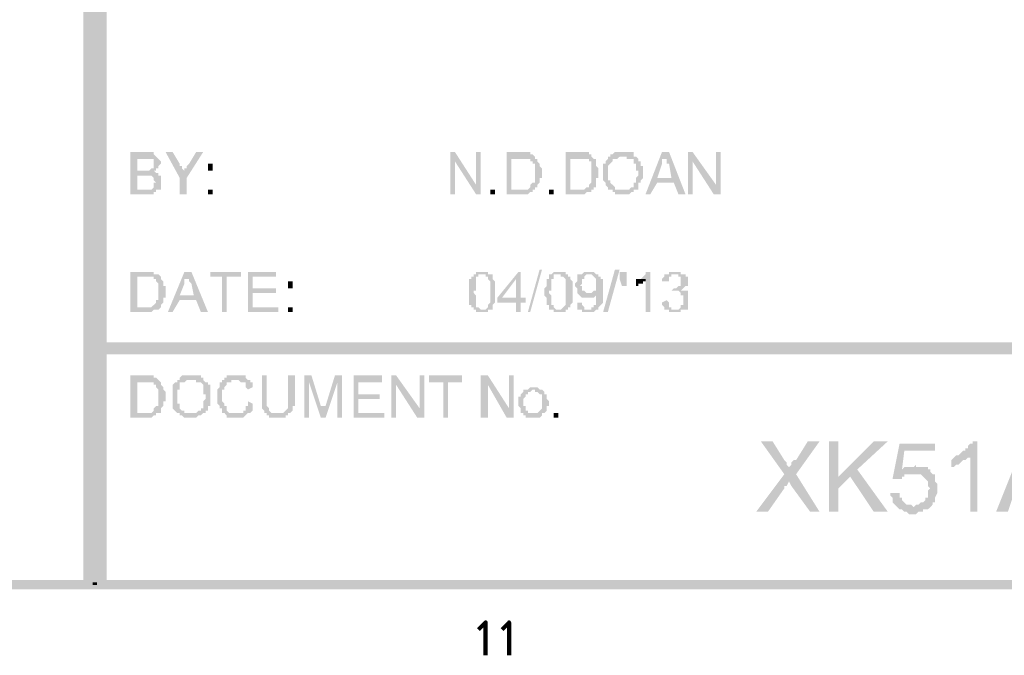
# Model space of a CAD drawing. Units: inches. Extents: x 123 to 714, y -115 to 297.
# Drawn here: x 613 to 648, y -110 to -88 of the extents above; entities that cross this region are included whole.
import ezdxf

# ---------------------------------------------------------------- set-up
doc = ezdxf.new("R2010")
doc.units = ezdxf.units.IN
doc.header["$MEASUREMENT"] = 0
doc.layers.add('H', color=7, linetype='CONTINUOUS', lineweight=100)
doc.layers.add('P', color=250, linetype='CONTINUOUS', lineweight=100)

msp = doc.modelspace()

# ---------------------------------------------------------------- hatches: boundary and pattern name
at = {"layer": 'H', "linetype": 'Continuous'}
for points in [[(615.667, -107.917), (616.5, -107.917), (615.667, 15)], [(616.5, -107.917), (615.667, 15), (616.5, 15)], [(617.917, -92.583), (617.333, -92.583), (617.333, -94.083), (618.167, -94.083), (618.167, -94), (618.25, -94), (618.25, -93.917), (618.333, -93.917), (617.583, -93.917), (617.583, -93.417), (618.333, -93.417), (618.333, -93.333), (618.25, -93.333), (618.167, -93.25), (618.25, -93.25), (617.583, -93.25), (617.583, -92.833), (618.333, -92.833), (618.25, -92.75), (618.167, -92.667), (618.167, -92.583)], [(618.833, -92.583), (618.583, -92.583), (619.083, -93.5), (619.25, -93.25), (619.167, -93.167), (619.167, -93.083), (619.083, -93.083), (619.083, -93)], [(619.917, -92.583), (619.667, -92.583), (619.417, -93), (619.333, -93.083), (619.333, -93.167), (619.25, -93.167), (619.25, -93.25), (619.083, -93.5), (619.083, -94.083), (619.333, -94.083), (619.333, -93.5)], [(628.833, -92.583), (628.667, -92.583), (628.667, -94.083), (628.833, -94.083), (628.833, -92.917)], [(628.833, -92.583), (628.833, -92.917), (629.583, -94.083), (629.583, -93.75)], [(629.75, -92.583), (629.583, -92.583), (629.583, -93.75), (629.583, -94.083), (629.75, -94.083)], [(631.167, -92.583), (630.667, -92.583), (630.667, -94.083), (631.417, -94.083), (631.5, -94), (631.583, -94), (631.583, -93.917), (631.667, -93.917), (630.833, -93.917), (630.833, -92.833), (631.167, -92.833), (631.667, -92.75), (631.583, -92.667), (631.5, -92.667), (631.5, -92.583), (631.25, -92.583)], [(631.667, -92.75), (631.167, -92.833), (631.5, -92.833), (631.5, -92.917), (631.583, -92.917), (631.583, -93), (631.667, -93), (631.667, -93.167), (631.667, -93.333), (631.667, -93.5), (631.667, -93.583), (631.667, -93.667), (631.583, -93.667), (631.5, -93.75), (631.5, -93.833), (631.417, -93.917), (630.833, -93.917), (631.667, -93.917), (631.667, -93.833), (631.75, -93.833), (631.75, -93.75), (631.833, -93.667), (631.833, -93.583), (631.833, -93.5), (631.917, -93.5), (631.917, -93.333), (631.917, -93.25), (631.917, -93.167), (631.833, -93.083), (631.833, -93), (631.75, -92.917), (631.75, -92.833), (631.667, -92.833)], [(633.167, -92.583), (632.75, -92.583), (632.75, -94.083), (633.417, -94.083), (633.5, -94), (633.667, -94), (633.667, -93.917), (633.75, -93.917), (632.917, -93.917), (632.917, -92.833), (633.167, -92.833), (633.667, -92.75), (633.667, -92.667), (633.583, -92.667), (633.583, -92.583), (633.25, -92.583)], [(633.667, -92.75), (633.167, -92.833), (633.5, -92.833), (633.583, -92.833), (633.583, -92.917), (633.667, -92.917), (633.667, -93), (633.667, -93.167), (633.667, -93.333), (633.667, -93.5), (633.667, -93.583), (633.667, -93.667), (633.583, -93.75), (633.583, -93.833), (633.5, -93.833), (633.417, -93.917), (632.917, -93.917), (633.75, -93.917), (633.75, -93.833), (633.833, -93.833), (633.833, -93.75), (633.833, -93.667), (633.833, -93.583), (633.833, -93.5), (633.917, -93.5), (633.917, -93.333), (633.917, -93.25), (633.917, -93.167), (633.833, -93.083), (633.833, -93), (633.833, -92.917), (633.833, -92.833), (633.75, -92.833)], [(634.333, -92.75), (634.25, -92.75), (634.25, -92.833), (634.167, -92.917), (634.167, -93), (634.083, -93), (634.083, -93.083), (634.083, -93.25), (634.083, -93.333), (634.083, -93.5), (634.083, -93.583), (634.167, -93.667), (634.167, -93.75), (634.25, -93.833), (634.25, -93.917), (634.333, -93.917), (634.417, -93.917), (634.417, -94), (634.5, -94), (634.5, -94.083), (635, -94.083), (635.083, -94), (635.167, -94), (635.167, -93.917), (635.25, -93.917), (634.667, -93.917), (634.5, -93.917), (634.5, -93.833), (634.417, -93.75), (634.333, -93.667), (634.333, -93.583), (634.25, -93.583), (634.25, -93.5), (634.25, -93.333), (634.25, -93.167), (634.25, -93.083), (634.333, -93), (634.417, -92.917), (634.417, -92.833), (634.5, -92.833), (634.583, -92.833), (634.667, -92.75), (634.75, -92.75)], [(634.75, -92.583), (634.667, -92.583), (634.583, -92.583), (634.5, -92.583), (634.417, -92.667), (634.333, -92.667), (634.333, -92.75), (634.917, -92.75), (634.917, -92.833), (635.083, -92.833), (635.167, -92.833), (635.167, -92.917), (635.167, -93), (635.25, -93), (635.25, -93.083), (635.25, -93.25), (635.333, -93.25), (635.333, -93.333), (635.333, -93.417), (635.25, -93.5), (635.25, -93.667), (635.167, -93.667), (635.167, -93.75), (635.167, -93.833), (635.083, -93.833), (635, -93.917), (634.917, -93.917), (634.75, -93.917), (635.25, -93.917), (635.333, -93.917), (635.333, -93.833), (635.333, -93.667), (635.417, -93.667), (635.417, -93.583), (635.5, -93.5), (635.5, -93.417), (635.5, -93.25), (635.5, -93.083), (635.417, -93.083), (635.417, -93), (635.417, -92.917), (635.333, -92.917), (635.333, -92.833), (635.25, -92.75), (635.167, -92.75), (635.167, -92.667), (635.167, -92.583), (634.917, -92.583), (634.833, -92.583)], [(636.417, -92.583), (636.167, -92.583), (635.583, -94.083), (635.75, -94.083), (636, -93.667), (636.583, -93.667), (636, -93.5), (636.167, -93), (636.167, -92.833), (636.25, -92.833), (636.25, -92.75)], [(636.417, -92.583), (636.25, -92.75), (636.25, -92.833), (636.333, -92.833), (636.333, -93), (636.417, -93), (636.5, -93.5), (636, -93.5), (636.583, -93.667), (636.75, -94.083), (637, -94.083)], [(637.25, -92.583), (637.083, -92.583), (637.083, -94.083), (637.25, -94.083), (637.25, -92.917)], [(637.25, -92.583), (637.25, -92.917), (638, -94.083), (638.083, -93.75)], [(638.25, -92.583), (638.083, -92.583), (638.083, -93.75), (638, -94.083), (638.25, -94.083)], [(618.333, -92.833), (617.833, -92.833), (618.083, -92.833), (618.167, -92.833), (618.167, -93), (618.167, -93.083), (618.167, -93.167), (618.083, -93.167), (618, -93.25), (617.583, -93.25), (618.25, -93.25), (618.25, -93.167), (618.333, -93.167), (618.333, -93.083), (618.417, -93), (618.417, -92.917)], [(620.25, -93.25), (620.25, -93), (620.083, -93), (620.083, -93.25)], [(618.333, -93.417), (617.833, -93.417), (618.083, -93.417), (618.167, -93.5), (618.167, -93.583), (618.25, -93.667), (618.167, -93.667), (618.167, -93.75), (618.167, -93.833), (618.083, -93.917), (617.583, -93.917), (618.417, -93.917), (618.417, -93.833), (618.417, -93.75), (618.417, -93.667), (618.417, -93.583), (618.417, -93.5), (618.417, -93.417)], [(620.25, -94.083), (620.25, -93.917), (620.083, -93.917), (620.083, -94.083)], [(630.25, -94.083), (630.25, -93.917), (630.083, -93.917), (630.083, -94.083)], [(632.333, -94.083), (632.333, -93.917), (632.167, -93.917), (632.167, -94.083)], [(617.833, -96.833), (617.333, -96.833), (617.333, -98.25), (618.083, -98.25), (618.167, -98.167), (618.25, -98.167), (618.333, -98.167), (618.417, -98.083), (617.583, -98.083), (617.583, -97), (617.833, -97), (618.333, -96.917), (618.25, -96.917), (618.167, -96.917), (618.167, -96.833), (617.917, -96.833)], [(618.333, -96.917), (617.833, -97), (618.167, -97), (618.167, -97.083), (618.25, -97.083), (618.25, -97.167), (618.333, -97.25), (618.333, -97.333), (618.333, -97.5), (618.333, -97.75), (618.333, -97.833), (618.25, -97.833), (618.25, -97.917), (618.167, -98), (618.083, -98.083), (617.583, -98.083), (618.417, -98.083), (618.417, -98), (618.5, -97.917), (618.5, -97.833), (618.5, -97.75), (618.583, -97.75), (618.583, -97.5), (618.583, -97.417), (618.583, -97.333), (618.5, -97.333), (618.5, -97.167), (618.417, -97.083), (618.417, -97)], [(619.5, -96.833), (619.25, -96.833), (618.667, -98.25), (618.833, -98.25), (619.083, -97.833), (619.667, -97.833), (619.083, -97.667), (619.25, -97.25), (619.25, -97.167), (619.25, -97.083), (619.333, -97.083), (619.333, -96.917)], [(619.5, -96.833), (619.333, -96.917), (619.333, -97), (619.333, -97.083), (619.417, -97.083), (619.417, -97.167), (619.5, -97.25), (619.583, -97.667), (619.083, -97.667), (619.667, -97.833), (619.833, -98.25), (620.083, -98.25)], [(621.25, -96.833), (620.167, -96.833), (620.167, -97), (620.583, -97), (620.583, -98.25), (620.75, -98.25), (620.75, -97), (621.25, -97)], [(622.5, -96.833), (621.5, -96.833), (621.5, -98.25), (622.583, -98.25), (622.583, -98.083), (621.667, -98.083), (621.667, -97.583), (622.5, -97.583), (622.5, -97.417), (621.667, -97.417), (621.667, -97), (622.5, -97)], [(629.5, -96.917), (629.5, -97), (629.417, -97), (629.417, -97.083), (629.333, -97.083), (629.333, -97.167), (629.333, -97.333), (629.333, -97.417), (629.333, -97.5), (629.333, -97.667), (629.333, -97.75), (629.333, -97.917), (629.333, -98), (629.417, -98), (629.417, -98.083), (629.5, -98.083), (629.5, -98.167), (629.583, -98.167), (629.583, -98.25), (630, -98.25), (630, -98.167), (630.083, -98.167), (630.167, -98.167), (629.75, -98.167), (629.667, -98.083), (629.583, -98.083), (629.583, -98), (629.583, -97.917), (629.583, -97.75), (629.583, -97.667), (629.5, -97.583), (629.5, -97.5), (629.583, -97.5), (629.583, -97.25), (629.583, -97.167), (629.583, -97.083), (629.583, -97), (629.667, -97), (629.667, -96.917), (629.75, -96.917)], [(629.75, -96.833), (629.583, -96.833), (629.583, -96.917), (629.5, -96.917), (629.917, -96.917), (629.917, -97), (630, -97), (630, -97.083), (630.083, -97.167), (630.083, -97.333), (630.083, -97.5), (630.083, -97.75), (630.083, -97.917), (630, -98), (630, -98.083), (629.917, -98.167), (629.75, -98.167), (630.167, -98.167), (630.167, -98.083), (630.167, -98), (630.25, -97.917), (630.25, -97.75), (630.25, -97.667), (630.25, -97.5), (630.25, -97.333), (630.25, -97.25), (630.25, -97.167), (630.167, -97.083), (630.167, -97), (630.167, -96.917), (630.083, -96.917), (630, -96.917), (630, -96.833), (629.833, -96.833)], [(631.167, -96.833), (631.083, -96.833), (630.333, -97.75), (630.333, -97.917), (631, -97.917), (631, -98.25), (631.167, -98.25), (631.167, -97.917), (631.333, -97.917), (631.333, -97.75), (630.5, -97.75), (631, -97.083)], [(631.167, -96.833), (631, -97.083), (631, -97.75), (630.5, -97.75), (631.167, -97.75)], [(631.417, -98.25), (631.833, -96.75), (631.917, -96.75), (631.5, -98.25)], [(632.167, -96.917), (632.167, -97), (632.167, -97.083), (632.083, -97.083), (632.083, -97.167), (632.083, -97.333), (632, -97.417), (632, -97.5), (632, -97.667), (632.083, -97.75), (632.083, -97.917), (632.083, -98), (632.167, -98), (632.167, -98.083), (632.167, -98.167), (632.25, -98.167), (632.333, -98.167), (632.333, -98.25), (632.75, -98.25), (632.75, -98.167), (632.833, -98.167), (632.417, -98.167), (632.333, -98.083), (632.333, -98), (632.25, -98), (632.25, -97.917), (632.25, -97.75), (632.25, -97.667), (632.167, -97.583), (632.167, -97.5), (632.25, -97.5), (632.25, -97.25), (632.25, -97.167), (632.25, -97.083), (632.333, -97.083), (632.333, -97), (632.333, -96.917), (632.5, -96.917)], [(632.5, -96.833), (632.333, -96.833), (632.25, -96.917), (632.167, -96.917), (632.583, -96.917), (632.583, -97), (632.667, -97), (632.75, -97.083), (632.75, -97.167), (632.75, -97.333), (632.75, -97.5), (632.75, -97.75), (632.75, -97.917), (632.75, -98), (632.667, -98.083), (632.583, -98.167), (632.5, -98.167), (632.833, -98.167), (632.833, -98.083), (632.917, -98.083), (632.917, -98), (633, -97.917), (633, -97.75), (633, -97.667), (633, -97.5), (633, -97.333), (633, -97.25), (633, -97.167), (632.917, -97.083), (632.917, -97), (632.833, -97), (632.833, -96.917), (632.75, -96.917), (632.75, -96.833), (632.583, -96.833)], [(633.25, -96.917), (633.167, -96.917), (633.167, -97), (633.167, -97.083), (633.167, -97.167), (633.083, -97.25), (633.083, -97.333), (633.167, -97.417), (633.167, -97.5), (633.167, -97.583), (633.25, -97.667), (633.583, -97.583), (633.5, -97.583), (633.417, -97.5), (633.333, -97.5), (633.333, -97.333), (633.25, -97.333), (633.333, -97.25), (633.333, -97.083), (633.417, -97.083), (633.417, -97), (633.5, -96.917), (633.583, -96.917)], [(633.583, -96.833), (633.417, -96.833), (633.333, -96.917), (633.25, -96.917), (633.667, -96.917), (633.75, -97), (633.833, -97.083), (633.833, -97.167), (633.833, -97.333), (633.833, -97.417), (633.833, -97.5), (633.75, -97.5), (633.833, -97.583), (633.833, -97.75), (633.833, -97.833), (633.833, -97.917), (633.833, -98), (633.75, -98), (633.75, -98.083), (633.667, -98.083), (633.667, -98.167), (633.583, -98.167), (633.917, -98.167), (633.917, -98.083), (634, -98), (634.083, -97.917), (634.083, -97.75), (634.083, -97.667), (634.083, -97.5), (634.083, -97.333), (634.083, -97.25), (634.083, -97.083), (634, -97.083), (634, -97), (633.917, -97), (633.917, -96.917), (633.833, -96.917), (633.75, -96.833), (633.667, -96.833)], [(634.083, -98.25), (634.5, -96.75), (634.667, -96.75), (634.25, -98.25)], [(634.75, -97.333), (634.667, -97.083), (634.667, -96.833), (634.917, -96.833), (634.917, -97.083), (634.917, -97.333)], [(635.75, -96.833), (635.583, -96.833), (635.583, -96.917), (635.5, -97), (635.417, -97.083), (635.333, -97.083), (635.583, -97.083), (635.583, -98.25), (635.75, -98.25)], [(636.333, -96.917), (636.25, -96.917), (636.25, -97), (636.167, -97.083), (636.167, -97.167), (636.417, -97.167), (636.417, -97.083), (636.417, -97), (636.5, -97), (636.5, -96.917), (636.667, -96.917)], [(636.667, -96.833), (636.417, -96.833), (636.417, -96.917), (636.333, -96.917), (636.75, -96.917), (636.75, -97), (636.833, -97), (636.833, -97.083), (636.833, -97.167), (636.833, -97.25), (636.833, -97.333), (636.75, -97.333), (636.667, -97.417), (636.583, -97.417), (636.917, -97.417), (637, -97.333), (637.083, -97.333), (637.083, -97.25), (637.083, -97.083), (637.083, -97), (637, -97), (637, -96.917), (636.917, -96.917), (636.833, -96.917), (636.833, -96.833)], [(623.083, -97.417), (623.083, -97.167), (622.917, -97.167), (622.917, -97.417)], [(635.333, -97.083), (635.25, -97.083), (635.25, -97.333), (635.333, -97.333), (635.333, -97.25), (635.5, -97.25), (635.5, -97.167), (635.583, -97.167), (635.583, -97.083)], [(633.75, -97.5), (633.667, -97.583), (633.583, -97.583), (633.25, -97.667), (633.333, -97.75), (633.417, -97.75), (633.667, -97.75), (633.75, -97.75), (633.833, -97.667), (633.833, -97.583)], [(637, -97.5), (636.667, -97.5), (636.75, -97.5), (636.833, -97.583), (636.833, -97.667), (636.917, -97.667), (636.917, -97.75), (636.917, -97.833), (636.917, -97.917), (636.917, -98), (636.833, -98), (636.833, -98.083), (636.75, -98.167), (636.25, -98.167), (636.333, -98.167), (636.417, -98.167), (636.417, -98.25), (636.833, -98.25), (636.833, -98.167), (637, -98.167), (637.083, -98.167), (637.083, -98.083), (637.083, -98), (637.083, -97.917), (637.083, -97.833), (637.083, -97.75), (637.083, -97.583), (637.083, -97.5)], [(636.583, -97.417), (636.5, -97.5), (637, -97.5), (636.917, -97.5), (636.833, -97.5), (636.917, -97.417)], [(633.333, -97.917), (633.167, -97.917), (633.167, -98), (633.167, -98.083), (633.167, -98.167), (633.25, -98.167), (633.333, -98.167), (633.333, -98.25), (633.75, -98.25), (633.833, -98.167), (633.417, -98.167), (633.417, -98.083), (633.333, -98)], [(636.333, -97.833), (636.167, -97.917), (636.167, -98), (636.25, -98.083), (636.25, -98.167), (636.667, -98.167), (636.5, -98.167), (636.5, -98.083), (636.417, -98.083), (636.417, -98), (636.417, -97.917)], [(623.083, -98.25), (623.083, -98.083), (622.917, -98.083), (622.917, -98.25)], [(616.083, -99.333), (616.083, -99.75), (700.083, -99.333)], [(616.083, -99.75), (700.083, -99.333), (700.083, -99.75)], [(617.833, -100.5), (617.333, -100.5), (617.333, -102), (618.083, -102), (618.167, -101.917), (618.25, -101.917), (618.25, -101.833), (618.333, -101.833), (618.417, -101.833), (617.583, -101.833), (617.583, -100.75), (617.833, -100.75), (618.333, -100.667), (618.25, -100.583), (618.167, -100.583), (618.167, -100.5), (617.917, -100.5)], [(618.333, -100.667), (617.833, -100.75), (618.167, -100.75), (618.167, -100.833), (618.25, -100.833), (618.25, -100.917), (618.333, -101), (618.333, -101.083), (618.333, -101.25), (618.333, -101.417), (618.333, -101.5), (618.333, -101.583), (618.25, -101.583), (618.167, -101.667), (618.167, -101.75), (618.083, -101.833), (617.583, -101.833), (618.417, -101.833), (618.417, -101.75), (618.417, -101.667), (618.5, -101.583), (618.5, -101.5), (618.5, -101.417), (618.583, -101.417), (618.583, -101.25), (618.583, -101.167), (618.583, -101.083), (618.5, -101), (618.5, -100.917), (618.417, -100.833), (618.417, -100.75)], [(619.083, -100.667), (619, -100.667), (619, -100.75), (618.917, -100.75), (618.833, -100.833), (618.833, -101), (618.833, -101.167), (618.833, -101.25), (618.833, -101.417), (618.833, -101.5), (618.833, -101.583), (618.833, -101.667), (618.917, -101.75), (619, -101.833), (619.083, -101.833), (619.083, -101.917), (619.167, -101.917), (619.25, -102), (619.667, -102), (619.75, -101.917), (619.833, -101.917), (619.917, -101.833), (619.417, -101.833), (619.333, -101.833), (619.25, -101.833), (619.25, -101.75), (619.167, -101.75), (619.083, -101.667), (619.083, -101.583), (619.083, -101.5), (619, -101.5), (619, -101.417), (619, -101.25), (619, -101.083), (619, -101), (619.083, -101), (619.083, -100.917), (619.083, -100.833), (619.083, -100.75), (619.167, -100.75), (619.25, -100.75), (619.333, -100.667), (619.5, -100.667)], [(619.5, -100.5), (619.333, -100.5), (619.25, -100.5), (619.167, -100.5), (619.083, -100.583), (619.083, -100.667), (619.667, -100.667), (619.667, -100.75), (619.75, -100.75), (619.833, -100.75), (619.917, -100.833), (619.917, -100.917), (619.917, -101), (619.917, -101.167), (620, -101.167), (620, -101.25), (620, -101.333), (619.917, -101.417), (619.917, -101.583), (619.917, -101.667), (619.833, -101.667), (619.833, -101.75), (619.75, -101.75), (619.667, -101.833), (619.583, -101.833), (619.5, -101.833), (619.917, -101.833), (620, -101.833), (620, -101.75), (620.083, -101.75), (620.083, -101.583), (620.167, -101.583), (620.167, -101.5), (620.167, -101.417), (620.167, -101.333), (620.167, -101.167), (620.167, -101), (620.167, -100.833), (620.083, -100.833), (620.083, -100.75), (620, -100.75), (619.917, -100.667), (619.917, -100.583), (619.833, -100.583), (619.833, -100.5), (619.667, -100.5), (619.583, -100.5)], [(621.083, -100.5), (621, -100.5), (620.917, -100.5), (620.75, -100.5), (620.75, -100.583), (620.667, -100.583), (620.667, -100.667), (620.583, -100.667), (620.583, -100.75), (620.5, -100.75), (620.5, -100.833), (620.5, -100.917), (620.417, -101), (620.417, -101.083), (620.417, -101.25), (620.417, -101.417), (620.417, -101.5), (620.5, -101.583), (620.5, -101.667), (620.583, -101.667), (620.583, -101.833), (621.083, -101.833), (621, -101.833), (620.833, -101.833), (620.75, -101.75), (620.75, -101.667), (620.75, -101.583), (620.667, -101.583), (620.667, -101.5), (620.583, -101.417), (620.583, -101.25), (620.583, -101.167), (620.583, -101), (620.667, -101), (620.667, -100.917), (620.75, -100.833), (620.75, -100.75), (620.917, -100.75), (620.917, -100.667), (621.5, -100.667), (621.417, -100.583), (621.417, -100.5), (621.25, -100.5), (621.167, -100.5)], [(621.5, -100.667), (621.083, -100.667), (621.167, -100.667), (621.25, -100.75), (621.333, -100.75), (621.417, -100.75), (621.417, -100.833), (621.417, -100.917), (621.5, -101), (621.667, -100.917), (621.667, -100.833), (621.667, -100.75), (621.583, -100.75), (621.583, -100.667)], [(622.167, -100.5), (622, -100.5), (622, -101.417), (622, -101.583), (622, -101.667), (622.083, -101.75), (622.083, -101.833), (622.5, -101.833), (622.333, -101.833), (622.25, -101.75), (622.25, -101.667), (622.167, -101.583), (622.167, -101.417)], [(623.167, -100.5), (622.917, -100.5), (622.917, -101.417), (622.917, -101.5), (622.917, -101.583), (622.917, -101.667), (622.833, -101.75), (622.75, -101.833), (622.583, -101.833), (622.5, -101.833), (622.083, -101.833), (622.167, -101.833), (622.167, -101.917), (622.25, -101.917), (622.25, -102), (622.833, -102), (622.833, -101.917), (622.917, -101.917), (622.917, -101.833), (623, -101.833), (623.083, -101.75), (623.083, -101.667), (623.083, -101.583), (623.167, -101.583), (623.167, -101.417)], [(623.75, -100.5), (623.5, -100.5), (623.5, -102), (623.667, -102), (623.667, -100.75)], [(623.75, -100.5), (623.667, -100.75), (624.083, -102), (624.167, -101.75), (624.167, -101.583), (624.083, -101.583)], [(624.833, -100.5), (624.583, -100.5), (624.25, -101.583), (624.167, -101.583), (624.167, -101.667), (624.167, -101.75), (624.083, -102), (624.25, -102), (624.667, -100.75)], [(624.833, -100.5), (624.667, -100.75), (624.667, -102), (624.833, -102)], [(626.25, -100.5), (625.25, -100.5), (625.25, -102), (626.333, -102), (626.333, -101.833), (625.417, -101.833), (625.417, -101.333), (626.167, -101.333), (626.167, -101.167), (625.417, -101.167), (625.417, -100.75), (626.25, -100.75)], [(626.75, -100.5), (626.583, -100.5), (626.583, -102), (626.75, -102), (626.75, -100.833)], [(626.75, -100.5), (626.75, -100.833), (627.5, -102), (627.583, -101.667)], [(627.75, -100.5), (627.583, -100.5), (627.583, -101.667), (627.5, -102), (627.75, -102)], [(629.083, -100.5), (627.917, -100.5), (627.917, -100.75), (628.417, -100.75), (628.417, -102), (628.583, -102), (628.583, -100.75), (629.083, -100.75)], [(630, -100.5), (629.75, -100.5), (629.75, -102), (630, -102), (630, -100.833)], [(630, -100.5), (630, -100.833), (630.667, -102), (630.75, -101.667)], [(630.917, -100.5), (630.75, -100.5), (630.75, -101.667), (630.667, -102), (630.917, -102)], [(631.25, -101), (631.25, -101.083), (631.167, -101.167), (631.167, -101.25), (631.083, -101.25), (631.083, -101.417), (631.083, -101.583), (631.167, -101.667), (631.167, -101.833), (631.25, -101.833), (631.583, -101.833), (631.5, -101.833), (631.417, -101.833), (631.417, -101.75), (631.333, -101.75), (631.333, -101.667), (631.333, -101.583), (631.25, -101.583), (631.25, -101.417), (631.25, -101.333), (631.333, -101.25), (631.333, -101.167), (631.417, -101.167), (631.417, -101.083), (631.5, -101.083), (631.583, -101)], [(631.583, -100.917), (631.5, -100.917), (631.417, -101), (631.333, -101), (631.25, -101), (631.667, -101), (631.667, -101.083), (631.75, -101.083), (631.833, -101.167), (631.917, -101.167), (631.917, -101.25), (631.917, -101.417), (631.917, -101.5), (631.917, -101.583), (631.917, -101.667), (631.833, -101.75), (631.75, -101.833), (631.667, -101.833), (631.25, -101.833), (631.25, -101.917), (631.333, -101.917), (631.333, -102), (631.833, -102), (631.917, -101.917), (631.917, -101.833), (632, -101.833), (632.083, -101.75), (632.083, -101.667), (632.083, -101.583), (632.167, -101.583), (632.167, -101.417), (632.083, -101.333), (632.083, -101.25), (632.083, -101.167), (632, -101.167), (632, -101.083), (631.917, -101), (631.833, -101), (631.75, -100.917), (631.667, -100.917)], [(621.5, -101.417), (621.5, -101.583), (621.417, -101.583), (621.417, -101.667), (621.417, -101.75), (621.333, -101.75), (621.333, -101.833), (621.167, -101.833), (620.667, -101.833), (620.75, -101.917), (620.75, -102), (621.333, -102), (621.417, -101.917), (621.5, -101.833), (621.583, -101.833), (621.667, -101.75), (621.667, -101.667), (621.667, -101.583), (621.667, -101.5)], [(632.5, -102), (632.5, -101.833), (632.333, -101.833), (632.333, -102)], [(640.083, -102.833), (639.667, -102.833), (640.5, -104), (640.667, -104.25), (640.75, -104.417), (641.417, -105.333), (641.75, -105.333), (640.917, -104), (640.667, -103.75), (640.583, -103.667), (640.583, -103.583), (640.5, -103.5)], [(641.75, -102.833), (641.333, -102.833), (640.917, -103.5), (640.833, -103.5), (640.75, -103.583), (640.75, -103.667), (640.667, -103.75), (640.917, -104)], [(642.417, -102.833), (642.083, -102.833), (642.083, -105.333), (642.417, -105.333), (642.417, -104.083)], [(644.167, -102.833), (643.667, -102.833), (642.417, -104.083), (642.417, -104.5), (642.833, -104.083), (643.083, -103.833)], [(647.333, -102.833), (647.167, -102.833), (647.167, -102.917), (647.083, -102.917), (647, -103), (647, -103.083), (646.917, -103.083), (646.917, -103.167), (646.833, -103.167), (646.75, -103.25), (646.667, -103.333), (646.583, -103.333), (647.083, -103.417), (647.083, -105.333), (647.333, -105.333)], [(649.333, -102.833), (649, -102.833), (648, -105.333), (648.417, -105.333), (648.667, -104.583), (649.667, -104.583), (648.75, -104.333), (649, -103.583), (649.083, -103.583), (649.083, -103.417), (649.083, -103.333), (649.083, -103.167), (649.167, -103.083)], [(645.833, -102.917), (644.583, -102.917), (644.333, -104.167), (644.583, -104.167), (644.667, -104.167), (644.667, -104.083), (644.75, -104.083), (644.75, -104), (644.833, -104), (644.917, -104), (645.083, -104), (645.667, -103.917), (645.667, -103.833), (644.667, -103.833), (644.75, -103.167), (645.833, -103.167)], [(646.583, -103.333), (646.5, -103.417), (646.417, -103.5), (646.417, -103.75), (646.5, -103.75), (646.583, -103.667), (646.667, -103.667), (646.75, -103.583), (646.833, -103.5), (646.917, -103.5), (647, -103.417), (647.083, -103.417)], [(643.083, -103.833), (642.833, -104.083), (643.667, -105.333), (644.167, -105.333)], [(645.167, -103.667), (645.083, -103.75), (644.833, -103.75), (644.75, -103.75), (644.667, -103.833), (645.667, -103.833), (645.583, -103.833), (645.583, -103.75), (645.5, -103.75), (645.417, -103.75), (645.167, -103.75)], [(645.667, -103.917), (645.083, -104), (645.167, -104), (645.25, -104), (645.333, -104), (645.417, -104.083), (645.5, -104.167), (645.583, -104.25), (645.583, -104.417), (645.667, -104.5), (645.583, -104.583), (645.583, -104.833), (645.5, -104.833), (645.5, -104.917), (645.417, -105), (645.333, -105), (645.25, -105.083), (645.167, -105.083), (645.083, -105.167), (645.667, -105.167), (645.75, -105.083), (645.75, -105), (645.833, -105), (645.833, -104.917), (645.833, -104.833), (645.917, -104.667), (645.917, -104.333), (645.833, -104.25), (645.833, -104.167), (645.833, -104.083), (645.833, -104), (645.75, -104)], [(640.5, -104), (639.5, -105.333), (639.917, -105.333), (640.5, -104.5), (640.5, -104.417), (640.583, -104.417), (640.667, -104.25)], [(644.583, -104.667), (644.25, -104.667), (644.25, -104.75), (644.333, -104.833), (644.333, -104.917), (644.333, -105), (644.417, -105.083), (644.5, -105.167), (644.583, -105.25), (644.667, -105.25), (644.75, -105.333), (644.833, -105.333), (644.917, -105.417), (645.167, -105.417), (645.25, -105.333), (645.417, -105.333), (645.417, -105.25), (645.5, -105.25), (645.583, -105.25), (645.667, -105.167), (645.083, -105.167), (645, -105.083), (644.833, -105.083), (644.75, -105), (644.667, -104.917), (644.667, -104.833), (644.583, -104.833), (644.583, -104.75)], [(131.833, -107.75), (131.5, -108.083), (699.833, -107.75)], [(131.5, -108.083), (699.833, -107.75), (700.25, -108.083)]]:
    msp.add_hatch(color=0, dxfattribs=at).paths.add_polyline_path(points)

# ---------------------------------------------------------------- linework, layer by layer
at = {"layer": 'P', "color": 0, "linetype": 'Continuous'}
for points in [[(616.083, -107.917), (616.083, -107.833)], [(629.667, -109.5), (629.75, -109.417), (629.917, -109.25), (629.917, -110.417)], [(630.5, -109.5), (630.583, -109.417), (630.75, -109.25), (630.75, -110.417)]]:
    msp.add_lwpolyline(points, dxfattribs=at)

doc.saveas('drawing.dxf')
